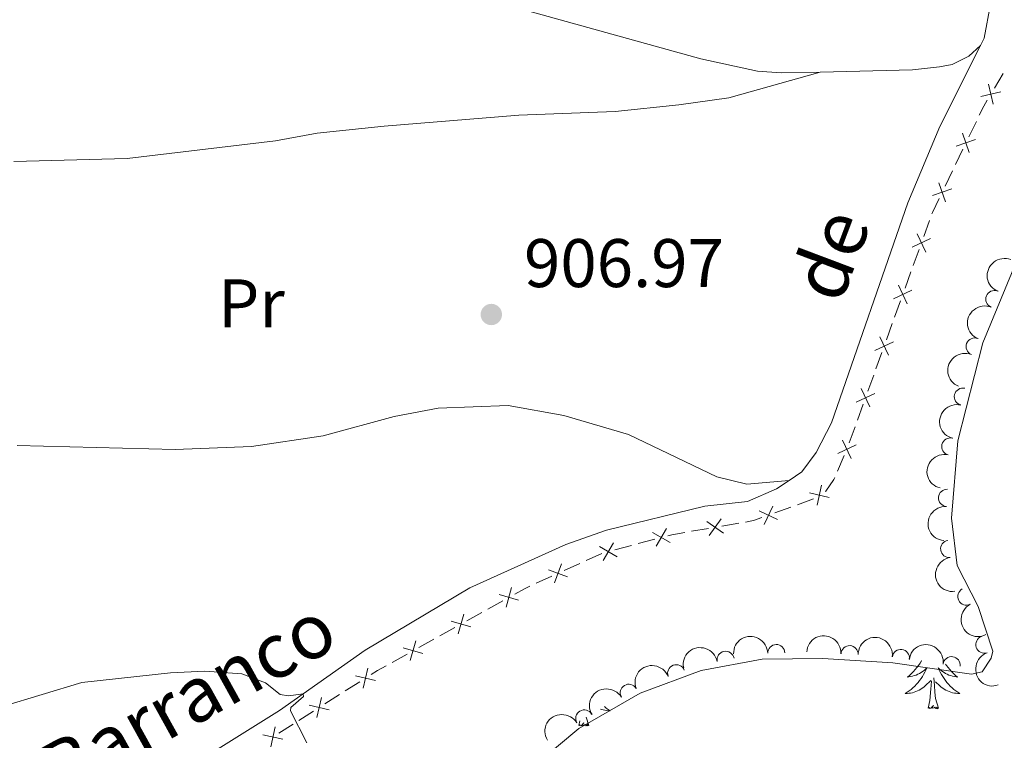
# Model space of a CAD drawing. Units: metres. Extents: x 651119 to 655639, y 725270 to 728338.
# Drawn here: x 653136 to 653280, y 726914 to 727019 of the extents above; entities that cross this region are included whole.
import ezdxf
from ezdxf.enums import TextEntityAlignment as Align

# ---------------------------------------------------------------- set-up
doc = ezdxf.new("R2010")
doc.units = ezdxf.units.M
doc.header["$MEASUREMENT"] = 0
doc.linetypes.add('DGN Style 3', pattern=[69.4980528587156, 49.641466327654, -19.8565865310616])
for name, color, linetype, lineweight in [('Carátula', 7, 'Continuous', 5), ('Edificios construcciones cerramientos', 7, 'Continuous', 5), ('Elementos auxiliares', 7, 'Continuous', 5), ('Entidades rústicas y varios', 7, 'Continuous', 5), ('Hidrografía', 7, 'Continuous', 5), ('Relieve y altimetría', 7, 'Continuous', 5), ('Textos de rotulación', 7, 'Continuous', 5)]:
    doc.layers.add(name, color=color, linetype=linetype, lineweight=lineweight)
doc.styles.add('Style-arial', font='arial.shx', dxfattribs={"bigfont": 'arialbig.shx'})
doc.styles.add('Style-Arial Narrow', font='txt')
doc.styles.add('Style-timesi', font='timesi.shx', dxfattribs={"bigfont": 'timesibig.shx'})

# ---------------------------------------------------------------- blocks, each defined once
blk = doc.blocks.new('5PATER')
at = {"layer": 'Relieve y altimetría', "linetype": 'Continuous', "lineweight": 5}
h = blk.add_hatch(color=250, dxfattribs=at)
edge = h.paths.add_edge_path()
edge.add_ellipse((0, 0), major_axis=(-1.095731442945027, -1.110710700472634), ratio=0.9994222409660319, start_angle=0, end_angle=360)

msp = doc.modelspace()

# ---------------------------------------------------------------- linework, layer by layer
at = {"layer": 'Carátula', "color": 7, "linetype": 'Continuous', "lineweight": 5}
msp.add_3dface([(651185.1599999999, 725269.6100000001), (655639.06, 725368.54), (655573.1000000001, 728337.8200000001), (651119.2, 728238.8800000001)], dxfattribs=at)
at = {"layer": 'Edificios construcciones cerramientos', "color": 250, "linetype": 'Continuous', "lineweight": 5}
for p, q in [((653279.5229921835, 727010.7954173379, 908.3759456949795), (653278.2402487942, 727008.6497975965, 908.3461913380091)), ((653275.6113352205, 727003.8255208447, 908.27142520181), (653274.5249212314, 727001.5742619103, 908.2322097235945)), ((653273.6557900403, 726999.7732547624, 908.2008373410221), (653272.5693760512, 726997.521995828, 908.1616218628067)), ((653272.1348104556, 726996.6214922541, 908.1459356715204), (653271.0483964665, 726994.3702333195, 908.1067201933049)), ((653268.7771719215, 726989.3675055117, 908.0200584679125), (653267.9291855723, 726987.0160549562, 907.9800655066058)), ((653267.2507964934, 726985.1348945119, 907.9480711375604), (653266.4028101442, 726982.7834439564, 907.9080781762538)), ((653266.0636156045, 726981.8428637343, 907.8920809917311), (653265.2156292556, 726979.4914131786, 907.8520880304243)), ((653264.5372401765, 726977.6102527345, 907.820093661379), (653263.6892538273, 726975.2588021788, 907.7801007000722)), ((653263.3500592879, 726974.3182219567, 907.7641035155496), (653262.5020729387, 726971.9667714012, 907.7241105542429)), ((653261.8236838595, 726970.0856109569, 907.6921161851975), (653260.9756975104, 726967.7341604014, 907.6521232238908)), ((653260.6365029709, 726966.7935801793, 907.6361260393682), (653259.7885166218, 726964.4421296236, 907.5961330780614)), ((653259.1101275426, 726962.5609691795, 907.564138709016), (653258.2621411937, 726960.2095186238, 907.5241457477093)), ((653257.922946654, 726959.2689384017, 907.5081485631866), (653257.0749603049, 726956.9174878462, 907.46815560188)), ((653256.3470242233, 726955.0565209058, 907.4166293838817), (653255.355850891, 726952.7634280066, 907.3201908974767)), ((653248.572298967, 726947.5407218973, 907.0511750327474), (653246.2258154929, 726946.6867204492, 906.9299445432622)), ((653240.9612938655, 726945.1879625458, 906.6955925091909), (653238.4986948865, 726944.7655083276, 906.6111016655631)), ((653236.5286157033, 726944.4275449531, 906.5435089906609), (653234.0660167243, 726944.0050907349, 906.459018147033)), ((653225.3165809088, 726941.9414051594, 906.2789655801805), (653222.9017239457, 726941.2953772848, 906.2455914464354)), ((653228.6973806573, 726942.845844184, 906.3256893674238), (653226.282523694, 726942.1998163091, 906.2923152336786)), ((653220.9744782187, 726940.7656296119, 906.218537430293), (653218.6993958512, 726939.7302268089, 906.1744777365549)), ((653217.7893629042, 726939.3160656879, 906.1568538590595), (653215.5142805364, 726938.2806628849, 906.1127941653212)), ((653213.6942146423, 726937.4523406427, 906.0775464103307), (653211.4191322746, 726936.4169378397, 906.0334867165925)), ((653206.5459545618, 726933.8774368567, 905.9456910918711), (653204.3625432379, 726932.6603532336, 905.907975770218)), ((653203.4891787083, 726932.1735197844, 905.8928896415566), (653201.3057673846, 726930.9564361612, 905.8551743199035)), ((653199.5590383252, 726929.982769263, 905.8250020625809), (653197.3756270015, 726928.7656856398, 905.7872867409277)), ((653196.502262472, 726928.2788521908, 905.7722006122665), (653194.3188511482, 726927.0617685677, 905.7344852906133)), ((653192.5721220889, 726926.0881016692, 905.7043130332906), (653190.3887107652, 726924.871018046, 905.6665977116376)), ((653185.6753963598, 726922.0423814864, 905.5719905690179), (653183.5653325487, 726920.7024542058, 905.5248143456014)), ((653182.7213070244, 726920.1664832935, 905.5059438562348), (653180.6112432133, 726918.826556013, 905.4587676328183)), ((653178.9231921644, 726917.7546141883, 905.4210266540852), (653176.8131283533, 726916.4146869078, 905.3738504306687)), ((653175.969102829, 726915.8787159955, 905.3549799413021), (653173.8590390179, 726914.5387887149, 905.3078037178857))]:
    msp.add_line(p, q, dxfattribs=at)
at = {"layer": 'Edificios construcciones cerramientos', "color": 250, "linetype": 'Continuous', "lineweight": 5, "flags": 128}
for points, elevation in [([(653278.0890214085, 727006.3529197325), (653277.3641539316, 727009.2329487498)], 908.334289595221), ([(653279.1666021787, 727008.1553679795), (653276.2865731614, 727007.4305005027)], 908.334289595221), ([(653274.5789658278, 726999.2730920166), (653273.6003756716, 727002.0770822638)], 908.2165235323083), ([(653275.4916658732, 727001.1643822182), (653272.687675626, 727000.1857920622)], 908.2165235323083), ([(653271.1024410627, 726992.0690634258), (653270.1238509067, 726994.873053673)], 908.0910340020188), ([(653272.0151411083, 726993.9603536276), (653269.2111508611, 726992.9817634716)], 908.0910340020188), ([(653268.9331079894, 726986.7082614407), (653266.245237041, 726985.4451898809)], 907.9640683220831), ([(653268.220708295, 726984.7327901868), (653266.9576367352, 726987.4206611349)], 907.9640683220831), ([(653266.2195516725, 726979.1836196634), (653263.5316807241, 726977.9205481033)], 907.8360908459017), ([(653265.5071519783, 726977.2081484091), (653264.2440804183, 726979.8960193575)], 907.8360908459017), ([(653262.7935956614, 726969.6835066315), (653261.5305241016, 726972.3713775799)], 907.7081133697202), ([(653263.5059953555, 726971.6589778857), (653260.8181244072, 726970.3959063259)], 907.7081133697202), ([(653260.0800393445, 726962.1588648541), (653258.8169677847, 726964.8467358025)], 907.5801358935387), ([(653260.7924390389, 726964.1343361081), (653258.1045680905, 726962.8712645483)], 907.5801358935387), ([(653258.078882722, 726956.6096943307), (653255.3910117736, 726955.3466227709)], 907.4521584173573), ([(653257.3664830278, 726954.6342230765), (653256.1034114677, 726957.3220940249)], 907.4521584173573), ([(653252.371915488, 726947.8255600594), (653253.0326160549, 726950.7209831304)], 907.2435557379652), ([(653254.1499773071, 726948.9429213116), (653251.2545542356, 726949.6036218782)], 907.2435557379652), ([(653244.6600777335, 726945.0007627753), (653245.9152392559, 726947.692336581)], 906.881452347468), ([(653246.633445398, 726945.7189689169), (653243.9418715918, 726946.9741304393)], 906.881452347468), ([(653238.7267544349, 726943.7405052318), (653236.3019245425, 726945.4552063702)], 906.577305328112), ([(653236.6569889195, 726943.3854408548), (653238.3716900577, 726945.8102707472)], 906.577305328112), ([(653230.9495695163, 726942.3626670302), (653228.3781971163, 726943.8486158783)], 906.3390390209219), ([(653228.9209088923, 726941.8199552542), (653230.4068577404, 726944.3913276545)], 906.3390390209219), ([(653223.2220272343, 726940.2953778314), (653220.6506548342, 726941.7813266797)], 906.2322417929373), ([(653221.1933666102, 726939.7526660555), (653222.6793154583, 726942.3240384557)], 906.2322417929373), ([(653214.083824882, 726936.4773414908), (653215.1253174734, 726939.2585809953)], 906.095170287826), ([(653215.9951909301, 726937.3472149472), (653213.2139514256, 726938.3887075386)], 906.095170287826), ([(653208.8478933186, 726933.959847443), (653205.9911524602, 726934.7716550974)], 905.9607772205325), ([(653207.0136190625, 726932.9373808408), (653207.8254267164, 726935.7941216994)], 905.9607772205325), ([(653200.0267028261, 726929.042713247), (653200.83851048, 726931.8994541056)], 905.8400881912422), ([(653201.8609770823, 726930.0651798495), (653199.0042362236, 726930.8769875036)], 905.8400881912422), ([(653193.0397865896, 726925.1480456532), (653193.8515942434, 726928.0047865119)], 905.719399161952), ([(653194.8740608459, 726926.1705122557), (653192.0173199873, 726926.9823199098)], 905.719399161952), ([(653187.968794933, 726922.2563276482), (653185.0702862972, 726922.9033575461)], 905.5908610583845), ([(653186.1960256663, 726921.1305882793), (653186.8430555642, 726924.0290969149)], 905.5908610583845), ([(653181.2165907379, 726917.9685603501), (653178.3180821021, 726918.615590248)], 905.4398971434517), ([(653179.443821471, 726916.8428209813), (653180.0908513688, 726919.7413296171)], 905.4398971434517), ([(653174.4643865426, 726913.6807930523), (653171.5658779067, 726914.3278229502)], 905.2889332285191), ([(653172.6916172758, 726912.5550536832), (653173.3386471737, 726915.453562319)], 905.2889332285191)]:
    msp.add_lwpolyline(points, dxfattribs=dict(at, elevation=elevation))
at = {"layer": 'Edificios construcciones cerramientos', "color": 250, "linetype": 'Continuous', "lineweight": 5, "extrusion": (0.03078488751859108, -0.03225821963402067, 0.9990053543232443), "elevation": -2433.464847875639, "flags": 128}
msp.add_lwpolyline([(974523.7880604903, 74889.84760155017), (974522.7849780112, 74889.56978709111), (974521.4190892135, 74889.05647891457)], dxfattribs=at)
at = {"layer": 'Edificios construcciones cerramientos', "color": 250, "linetype": 'Continuous', "lineweight": 5, "extrusion": (-0.003374260064665387, -0.01578873174235975, 0.9998696566647994), "elevation": -12774.63714529126, "flags": 128}
msp.add_lwpolyline([(486907.098012445, 847371.9572767897), (486906.5644678876, 847369.7679163788), (486906.5311498616, 847369.5236127507)], dxfattribs=at)
at = {"layer": 'Edificios construcciones cerramientos', "color": 250, "linetype": 'Continuous', "lineweight": 5, "extrusion": (-0.08450212003846225, 0.09132819505999097, 0.9922290826699697), "elevation": 12089.92008140625, "flags": 128}
msp.add_lwpolyline([(-973193.0333963227, -89120.33400332334), (-973193.0152063114, -89120.33744438633), (-973190.7299343203, -89121.30455942603)], dxfattribs=at)
at = {"layer": 'Edificios construcciones cerramientos', "color": 250, "linetype": 'Continuous', "lineweight": 5, "extrusion": (-0.01875605043451563, -0.08982218855991454, 0.9957811933423955), "elevation": -76645.15774270646, "flags": 128}
msp.add_lwpolyline([(490861.1826770722, 841641.4394084334), (490860.0804350923, 841640.7532656635), (490858.9632653219, 841640.3106833554)], dxfattribs=at)
at = {"layer": 'Edificios construcciones cerramientos', "color": 250, "linetype": 'Continuous', "lineweight": 5, "extrusion": (-0.06920350459752685, 0.2082823108455815, 0.975617421913039), "elevation": 107087.8477551453, "flags": 128}
msp.add_lwpolyline([(-849123.1608329101, -471893.7074668373), (-849121.2540013993, -471894.0046345412), (-849120.6849055036, -471894.0393137406)], dxfattribs=at)
at = {"layer": 'Edificios construcciones cerramientos', "color": 250, "linetype": 'Continuous', "lineweight": 5, "extrusion": (-0.02865636886299349, 0.02043958965180868, 0.9993803258512015), "elevation": -2954.913265821422, "flags": 128}
msp.add_lwpolyline([(-971129.1259067575, 109636.8163470089), (-971128.3467783749, 109636.3656844042), (-971126.9012537769, 109635.6799631499)], dxfattribs=at)
at = {"layer": 'Edificios construcciones cerramientos', "color": 250, "linetype": 'Continuous', "lineweight": 5, "extrusion": (0.01920518755369139, -0.06536979385973131, 0.997676275563253), "elevation": -34070.72296839567, "flags": 128}
msp.add_lwpolyline([(831607.7081818578, 512195.4988224662), (831606.3176581946, 512195.1830912651), (831605.2855949826, 512194.8856058232)], dxfattribs=at)
at = {"layer": 'Edificios construcciones cerramientos', "color": 250, "linetype": 'Continuous', "lineweight": 5}
msp.add_polyline3d([(653254.959381558, 726951.8461908472, 907.2816155029145), (653254.8400000001, 726951.5700000001, 907.27), (653253.6699999999, 726949.8800000001, 907.27), (653253.5486096409, 726949.8037164409, 907.2666833235209)], dxfattribs=at)
at = {"layer": 'Elementos auxiliares', "color": 250, "linetype": 'Continuous', "lineweight": 5}
msp.add_3dface([(652053.5, 725682.8), (652002.6499999999, 727996.1300000001), (655416.26, 728071.95), (655468.25, 725758.6499999999)], dxfattribs=at)
at = {"layer": 'Entidades rústicas y varios', "color": 92, "linetype": 'Continuous', "lineweight": 5}
for p, q in [((653217.6100000001, 726915.6799999999), (653217.76, 726916.3300000001)), ((653219.0800000001, 726915.6799999999), (653218.72, 726916.8900000001))]:
    msp.add_line(p, q, dxfattribs=at)
at = {"layer": 'Entidades rústicas y varios', "color": 92, "linetype": 'Continuous', "lineweight": 5, "flags": 128}
for points in [[(653267.6399999999, 726925.1100000001), (653267.6300000001, 726925.0900000001), (653267.4199999999, 726924.76), (653267.19, 726924.44), (653266.95, 726924.1300000001), (653266.7, 726923.8200000001), (653266.44, 726923.53), (653266.1599999999, 726923.25), (653265.8800000001, 726922.98), (653265.5800000001, 726922.72), (653265.77, 726922.75), (653266.04, 726922.8), (653266.31, 726922.8600000001), (653266.56, 726922.94), (653266.8200000001, 726923.03), (653267.0700000001, 726923.1400000001), (653267.31, 726923.26), (653267.54, 726923.3999999999), (653267.77, 726923.55), (653267.98, 726923.71), (653268.19, 726923.8900000001), (653268.3800000001, 726924.0800000001), (653268.24, 726923.75), (653268.0900000001, 726923.4299999999), (653267.9199999999, 726923.1200000001), (653267.74, 726922.81), (653267.54, 726922.51), (653267.3300000001, 726922.23), (653267.1100000001, 726921.95), (653266.8700000001, 726921.6799999999), (653266.6300000001, 726921.4199999999), (653266.3700000001, 726921.1799999999), (653266.1000000001, 726920.94), (653265.8200000001, 726920.72), (653265.53, 726920.51), (653265.24, 726920.3200000001), (653265.51, 726920.3300000001), (653265.77, 726920.3600000001), (653266.03, 726920.3999999999), (653266.29, 726920.45), (653266.54, 726920.52), (653266.79, 726920.6100000001), (653267.04, 726920.72), (653267.28, 726920.8300000001), (653267.51, 726920.96), (653267.73, 726921.1100000001), (653267.94, 726921.26), (653268.1399999999, 726921.44), (653268.99, 726922.23)], [(653271.1200000001, 726924.6100000001), (653271.25, 726924.44), (653271.49, 726924.1300000001), (653271.74, 726923.8200000001), (653272, 726923.53), (653272.28, 726923.25), (653272.56, 726922.98), (653272.8600000001, 726922.72), (653272.6699999999, 726922.75), (653272.3999999999, 726922.8), (653272.1300000001, 726922.8600000001), (653271.8800000001, 726922.94), (653271.6200000001, 726923.03), (653271.3700000001, 726923.1400000001), (653271.1300000001, 726923.26), (653270.8999999999, 726923.3999999999), (653270.6699999999, 726923.55), (653270.46, 726923.71), (653270.25, 726923.8900000001), (653270.06, 726924.0800000001), (653270.2, 726923.75), (653270.3500000001, 726923.4299999999), (653270.52, 726923.1200000001), (653270.7, 726922.81), (653270.8999999999, 726922.51), (653271.1100000001, 726922.23), (653271.3300000001, 726921.95), (653271.5700000001, 726921.6799999999), (653271.81, 726921.4199999999), (653272.0700000001, 726921.1799999999), (653272.3400000001, 726920.94), (653272.6200000001, 726920.72), (653272.9099999999, 726920.51), (653273.2, 726920.3200000001), (653272.9299999999, 726920.3300000001), (653272.6699999999, 726920.3600000001), (653272.4099999999, 726920.3999999999), (653272.1499999999, 726920.45), (653271.8999999999, 726920.52), (653271.6499999999, 726920.6100000001), (653271.3999999999, 726920.72), (653271.1599999999, 726920.8300000001), (653270.9299999999, 726920.96), (653270.71, 726921.1100000001), (653270.5, 726921.26), (653270.3, 726921.44), (653269.6399999999, 726922.06)], [(653268.6000000001, 726918.1799999999), (653268.8500000001, 726919.3), (653268.96, 726921.04), (653269.01, 726921.48), (653269.0700000001, 726922.2)], [(653270.0700000001, 726918.1799999999), (653269.6399999999, 726919.6200000001), (653269.55, 726920.53), (653269.51, 726921.48), (653269.3999999999, 726922.6400000001)], [(653221.3800000001, 726918.4199999999), (653221.6300000001, 726918.21), (653221.9199999999, 726918), (653222.21, 726917.81), (653221.95, 726917.8200000001), (653221.6799999999, 726917.8500000001), (653221.4199999999, 726917.8900000001), (653221.1599999999, 726917.94), (653220.9099999999, 726918.02), (653220.77, 726918.0700000001)], [(653270.0700000001, 726918.1799999999), (653269.8999999999, 726918.1200000001), (653269.8800000001, 726918.3600000001), (653269.69, 726918.1300000001), (653269.5700000001, 726918.3400000001), (653269.45, 726918.23), (653269.1799999999, 726918.1799999999), (653269.3700000001, 726918.5700000001), (653268.99, 726918.19), (653268.8, 726918.1300000001), (653268.76, 726918.3), (653268.6000000001, 726918.1799999999)], [(653219.0800000001, 726915.6799999999), (653218.9099999999, 726915.6100000001), (653218.8899999999, 726915.8500000001), (653218.7, 726915.6300000001), (653218.5800000001, 726915.8300000001), (653218.46, 726915.72), (653218.19, 726915.6699999999), (653218.3800000001, 726916.06), (653218, 726915.6799999999), (653217.81, 726915.6300000001), (653217.77, 726915.79), (653217.6100000001, 726915.6799999999)]]:
    msp.add_lwpolyline(points, dxfattribs=at)
at = {"layer": 'Entidades rústicas y varios', "color": 92, "linetype": 'Continuous', "lineweight": 5}
for points in [[(653252.8200000001, 727011.02, 907.94), (653247.1599999999, 727010.8800000001, 907.78), (653243.69, 727011.1699999999, 907.78), (653235.4299999999, 727012.96, 907.85), (653193.53, 727024.6400000001, 908.38), (653180.47, 727028.73, 908.88), (653167.3300000001, 727033.3999999999, 909.27), (653156.3800000001, 727038.1499999999, 909.52), (653143.29, 727044.3900000001, 909.59)], [(653276.22, 727014.8900000001, 908.3100000000001), (653274.5, 727013.3400000001, 908.3100000000001), (653272.0700000001, 727012.1400000001, 908.3100000000001), (653270.22, 727011.78, 908.3100000000001), (653266.28, 727011.3400000001, 908.3100000000001), (653252.8200000001, 727011.02, 907.94)], [(653135.24, 726997.96, 907.65), (653151.75, 726998.4099999999, 907.51), (653173.3999999999, 727000.98, 907.37), (653179.45, 727002.1100000001, 907.3000000000001), (653189.26, 727003.1200000001, 907.22), (653208.8700000001, 727004.75, 907.15), (653222.94, 727005.27, 907.51), (653232.24, 727006.22, 907.51), (653239.49, 727007.25, 907.79), (653252.8200000001, 727011.02, 907.94)], [(653205.5, 726905.04, 905.71), (653217.6499999999, 726915.23, 906.0600000000001), (653226.5900000001, 726920.3800000001, 906.35), (653235.5, 726923.71, 906.5600000000001), (653244.3899999999, 726925.3300000001, 906.84), (653253.24, 726925.4199999999, 907.5500000000001), (653263.4099999999, 726924.8, 907.7), (653274.9099999999, 726923.1699999999, 908.33), (653276.44, 726923.48, 908.33), (653277.77, 726925.49, 908.33), (653278.03, 726926.52, 908.33), (653275.8800000001, 726933.01, 908.48), (653272.8300000001, 726939.03, 908.41), (653271.97, 726945.94, 908.19), (653272.9199999999, 726957.2, 908.12), (653276.54, 726971.51, 908.26), (653283.4199999999, 726988.0900000001, 908.26)], [(653248.3, 726951.44, 906.82), (653242.1399999999, 726950.8600000001, 907.01), (653237.78, 726951.95, 907.01), (653224.8700000001, 726958.1300000001, 906.8000000000001), (653215.45, 726960.9199999999, 906.73), (653207.31, 726962.3800000001, 906.73), (653197.1000000001, 726961.98, 906.8000000000001), (653190.7, 726960.74, 906.73), (653180.3600000001, 726957.95, 906.66), (653169.8800000001, 726956.3600000001, 906.66), (653158.76, 726955.95, 906.59), (653135.71, 726956.53, 906.73)]]:
    msp.add_polyline3d(points, dxfattribs=at)
at = {"layer": 'Entidades rústicas y varios', "color": 92, "linetype": 'Continuous', "lineweight": 5, "extrusion": (0.08856723403874683, -0.2079110070937181, 0.9741297953476231)}
for centre in [(885930.4792481805, 402325.4503968427, -92403.90187659702), (885925.1195034275, 402320.3398686709, -92402.71628054799), (885919.7597586749, 402315.2293404989, -92401.53068449895)]:
    msp.add_arc(centre, 2.516055640060342, 45.36446333574664, 225.9090503451193, dxfattribs=at)
at = {"layer": 'Entidades rústicas y varios', "color": 92, "linetype": 'Continuous', "lineweight": 5}
for centre, radius, start, end in [((653278.2319813746, 726977.8880575155, 908.25), 1.250091938746999, 68.4263999421098, 247.6399543611052), ((653275.3570477327, 726970.9609544734, 908.25), 1.250091938746999, 68.4263999421098, 247.6399543611052), ((653273.6430380656, 726963.6518301619, 908.1828812834096), 1.250091938746999, 76.78063775912935, 255.9941921781247), ((653271.805150954, 726956.3808466299, 908.1123869832405), 1.250091938746999, 76.78063775912935, 255.9941921781247), ((653271.3384884284, 726948.8835779624, 908.1479030082176), 1.250091938746999, 86.16518550584276, 265.3787399248382), ((653271.6472556456, 726941.4341779533, 908.2698332244075), 1.250091938746999, 98.05177904316518, 277.2653334621606), ((653274.1490160618, 726934.4818165828, 908.4264127719061), 1.250091938746999, 117.8309916918974, 297.0445461108928), ((653276.7845175276, 726927.4760855536, 908.3626455922821), 1.250091938746998, 109.2617048478026, 288.475259266798), ((653246.4367548027, 726926.2319516556, 907.1182423482904), 1.250091938746999, 1.541657827441064, 180.7552122464365), ((653257.1251444027, 726926.068550763, 907.634853104109), 1.250091938746999, 357.4823304483599, 176.6958848673554), ((653239.0396469529, 726925.2500365668, 906.7250065606528), 1.250091938746998, 11.31004542242769, 190.5235998414231), ((653264.59660636, 726925.524185597, 907.8392961659403), 1.250091938746999, 352.8642559248145, 172.0778103438099), ((653231.8395701514, 726923.2817089737, 906.5151208631149), 1.250091938746998, 21.44584945321058, 200.659403872206), ((653272.0106215591, 726924.4687633982, 908.2497381321547), 1.250091938746999, 352.8642559248145, 172.0778103438099), ((653224.9234654, 726920.4364520989, 906.343156374343), 1.250091938746998, 30.90772501898694, 210.1212794379824), ((653218.4269410965, 726916.6945113381, 906.1356682633262), 1.250091938746998, 30.90772501898694, 210.1212794379824)]:
    msp.add_arc(centre, radius, start, end, dxfattribs=at)
at = {"layer": 'Entidades rústicas y varios', "color": 92, "linetype": 'Continuous', "lineweight": 5, "extrusion": (0.1178354026793451, -0.1928366139803197, 0.974129795347623)}
for centre in [(936489.3654492329, 272654.8422288977, -62321.56920480382), (936484.0059412406, 272649.7159955231, -62320.45233172523)]:
    msp.add_arc(centre, 2.516055640060342, 45.36446333574663, 225.9090503451192, dxfattribs=at)
at = {"layer": 'Entidades rústicas y varios', "color": 92, "linetype": 'Continuous', "lineweight": 5, "extrusion": (0.147702230198965, -0.1710414949953671, 0.9741297953476231)}
msp.add_arc((969549.9897659237, 120245.1685093719, -26963.94717226461), 2.516055640060342, 45.36446333574664, 225.9090503451193, dxfattribs=at)
at = {"layer": 'Entidades rústicas y varios', "color": 92, "linetype": 'Continuous', "lineweight": 5, "extrusion": (0.1797653917193734, -0.1369508881167935, 0.9741297953476231)}
msp.add_arc((974136.7841391864, -76870.93232937373, 18765.32036468104), 2.516055640060343, 45.36446333574665, 225.9090503451193, dxfattribs=at)
at = {"layer": 'Entidades rústicas y varios', "color": 92, "linetype": 'Continuous', "lineweight": 5, "extrusion": (0.2155035880116916, -0.06803929283939786, 0.974129795347623)}
msp.add_arc((889886.1235238943, -393445.6214833438, 92207.92932984985), 2.516055640060341, 45.36446333574664, 225.9090503451193, dxfattribs=at)
at = {"layer": 'Entidades rústicas y varios', "color": 92, "linetype": 'Continuous', "lineweight": 5, "extrusion": (-0.1564493782032291, -0.1630789191643764, 0.974129795347623)}
msp.add_arc((-31846.80366749258, 951732.5060991208, -219862.5030454812), 2.516055640060342, 45.36446333574663, 225.9090503451192, dxfattribs=at)
at = {"layer": 'Entidades rústicas y varios', "color": 92, "linetype": 'Continuous', "lineweight": 5, "extrusion": (-0.1676011456576504, -0.1515948475055841, 0.974129795347623)}
msp.add_arc((-100906.6965066224, 947157.2108262472, -218800.5458298905), 2.516055640060342, 45.36446333574663, 225.9090503451192, dxfattribs=at)
at = {"layer": 'Entidades rústicas y varios', "color": 92, "linetype": 'Continuous', "lineweight": 5, "extrusion": (-0.1792624446105512, -0.1376085672051247, 0.974129795347623)}
for centre in [(-178841.4372979986, 936174.4958978406, -216252.4459959966), (-178836.0855851895, 936179.6915230099, -216253.2299916005)]:
    msp.add_arc(centre, 2.516055640060342, 45.36446333574665, 225.9090503451193, dxfattribs=at)
at = {"layer": 'Entidades rústicas y varios', "color": 92, "linetype": 'Continuous', "lineweight": 5, "extrusion": (-0.1265122092817866, -0.1872586519193163, 0.9741297953476229)}
msp.add_arc((134338.8731179117, 943195.0712920914, -217882.299508314), 2.516055640060341, 45.36446333574666, 225.9090503451193, dxfattribs=at)
at = {"layer": 'Entidades rústicas y varios', "color": 92, "linetype": 'Continuous', "lineweight": 5, "extrusion": (0.2029595759874067, -0.09939090668170003, 0.974129795347623)}
msp.add_arc((940160.0368144892, -259888.6030889265, 61223.85047557965), 2.516055640060342, 45.36446333574663, 225.9090503451193, dxfattribs=at)
at = {"layer": 'Entidades rústicas y varios', "color": 92, "linetype": 'Continuous', "lineweight": 5, "extrusion": (-0.09158364951558487, -0.2066000410392136, 0.9741297953476231)}
msp.add_arc((302593.3142707504, 905443.4541139065, -209124.4831824647), 2.516055640060342, 45.36446333574664, 225.9090503451193, dxfattribs=at)
at = {"layer": 'Entidades rústicas y varios', "color": 92, "linetype": 'Continuous', "lineweight": 5, "extrusion": (-0.05637442386041829, -0.2188448449253584, 0.9741297953476229)}
for centre in [(451236.4388569817, 844666.1754732329, -195024.8839172109), (451231.0811636801, 844661.020011041, -195023.9008953018)]:
    msp.add_arc(centre, 2.516055640060344, 45.36446333574663, 225.9090503451192, dxfattribs=at)
at = {"layer": 'Hidrografía', "color": 142, "linetype": 'DGN Style 3', "lineweight": 15}
for points in [[(653277.44, 727041.8300000001, 909.07), (653275.8800000001, 727040.06, 909.03), (653275.03, 727037.1400000001, 908.96), (653274.8300000001, 727035.06, 908.89), (653277.6799999999, 727020.94, 908.44), (653276.77, 727015.98, 908.35), (653276.22, 727014.8900000001, 908.3100000000001)], [(653276.22, 727014.8900000001, 908.3100000000001), (653270.31, 727003.0900000001, 907.9200000000001), (653265.6300000001, 726991.94, 907.64), (653254.49, 726959.8200000001, 907.0500000000001), (653252.25, 726955.48, 906.89), (653250.1699999999, 726952.6799999999, 906.89), (653248.3, 726951.44, 906.82)], [(653248.3, 726951.44, 906.82), (653246.44, 726950.2, 906.76), (653242.25, 726948.3400000001, 906.74), (653236, 726947.6499999999, 906.46), (653221.6499999999, 726944.1599999999, 905.85), (653215.72, 726942.06, 905.76), (653201.75, 726935.76, 905.58), (653186.48, 726926.6799999999, 905.26), (653173.98, 726917.8600000001, 904.9), (653159.3800000001, 726908.75, 904.6700000000001), (653150.3300000001, 726902.5, 904.4), (653143.45, 726896.9099999999, 904.12), (653134.4099999999, 726887.8999999999, 904.0500000000001)]]:
    msp.add_polyline3d(points, dxfattribs=at)
at = {"layer": 'Relieve y altimetría', "color": 30, "linetype": 'Continuous', "lineweight": 5, "elevation": 905, "flags": 128}
msp.add_lwpolyline([(653133.5900000001, 726918.4199999999), (653145.1399999999, 726921.9299999999), (653158.0900000001, 726923.3700000001), (653163.0800000001, 726923.5700000001), (653168.48, 726923.2), (653171.9199999999, 726921.8800000001), (653174.0900000001, 726920.1699999999), (653175.29, 726920.01), (653177.45, 726920.31), (653177.46, 726919.9099999999), (653175.6300000001, 726918.28), (653175.6000000001, 726917.81), (653177.97, 726913.1200000001)], dxfattribs=at)

# ---------------------------------------------------------------- block references
at = {"layer": 'Relieve y altimetría', "color": 250, "linetype": 'Continuous', "lineweight": 5}
msp.add_blockref('5PATER', (653204.8700000001, 726975.6400000001, 906.97), dxfattribs=at)

# ---------------------------------------------------------------- texts
at = {"layer": 'Entidades rústicas y varios', "color": 92, "linetype": 'Continuous', "lineweight": 5, "style": 'Style-Arial Narrow'}
msp.add_text('Pr', height=7.000020000000001, dxfattribs=at).set_placement((653169.8708486047, 726977.2700100001, 907.01), align=Align.MIDDLE_CENTER)
at = {"layer": 'Textos de rotulación', "color": 142, "linetype": 'Continuous', "lineweight": 5, "style": 'Style-timesi'}
for s, height, rotation, p in [('de', 7.999980000000001, 69.34999998344999, (653255.77, 726976.97, 907.35)), ('Barranco', 7.999848, 28.92000001234425, (653142.0700000001, 726904.81, 904.46))]:
    msp.add_text(s, height=height, rotation=rotation, dxfattribs=at).set_placement(p)
at = {"layer": 'Textos de rotulación', "color": 250, "linetype": 'Continuous', "lineweight": 5, "style": 'Style-arial'}
msp.add_text('906.97', height=7.000020000000001, dxfattribs=at).set_placement((653209.6399999999, 726979.6400000001, 906.97))

doc.saveas('drawing.dxf')
